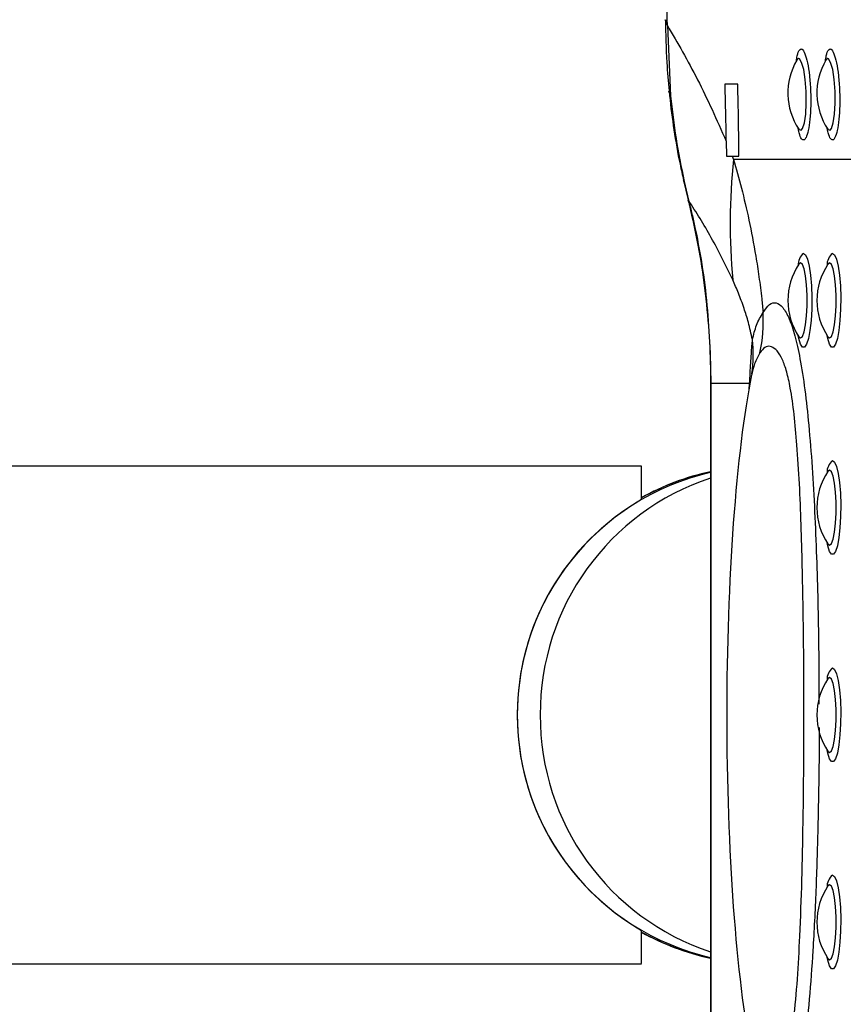
# Model space of a CAD drawing. Units: millimetres. Extents: x 2206 to 18741, y 2911 to 8851.
# Drawn here: x 3860 to 3959, y 4302 to 4421 of the extents above; entities that cross this region are included whole.
import ezdxf

# ---------------------------------------------------------------- set-up
doc = ezdxf.new("R2010")
doc.units = ezdxf.units.MM
doc.layers.add('标注层', color=6, linetype='Continuous')
doc.styles.get("Standard").update_dxf_attribs({"font": 'arial.ttf'})
doc.dimstyles.new('1：80', dxfattribs={"dimtxt": 80, "dimasz": 2.5, "dimexe": 1.25, "dimexo": 0.625, "dimtad": 1, "dimdec": 0, "dimdsep": 46, "dimtxsty": 'Standard', "dimcen": 2.5, "dimadec": 0, "dimazin": 0, "dimtfac": 1, "dimtdec": 0, "dimtmove": 0, "dimatfit": 3, "dimfxl": 1, "dimarcsym": 0})

# ---------------------------------------------------------------- blocks, each defined once
blk = doc.blocks.new('*D273')
at = {"layer": 'Defpoints', "color": 0, "transparency": 16777216}
for p in [(3630.26, 4687.74), (6987.09, 4687.74), (3630.25, 3985.74)]:
    blk.add_point(p, dxfattribs=at)
at = {"layer": '标注层', "color": 0, "lineweight": -2, "transparency": 16777216}
for p, q in [((3630.88, 4687.74), (6988.34, 4687.74)), ((6987.09, 3988.24), (6987.09, 4685.24)), ((3630.87, 3985.74), (6988.34, 3985.74))]:
    blk.add_line(p, q, dxfattribs=at)
at = {"layer": '标注层', "color": 0, "transparency": 16777216}
for points in [[(6986.67, 4685.24), (6987.51, 4685.24), (6987.09, 4687.74)], [(6986.67, 3988.24), (6987.51, 3988.24), (6987.09, 3985.74)]]:
    blk.add_solid(points, dxfattribs=at)
at = {"layer": '标注层', "color": 0, "transparency": 16777216, "insert": (6945.62, 4336.74), "char_height": 80, "attachment_point": 5, "rotation": 90}
blk.add_mtext('702', dxfattribs=at)
blk = doc.blocks.new('*D274')
at = {"layer": 'Defpoints', "color": 0, "transparency": 16777216}
for p in [(3522.09, 5032.25), (3522.09, 4336.74), (6637.74, 4336.74)]:
    blk.add_point(p, dxfattribs=at)
at = {"layer": '标注层', "color": 0, "lineweight": -2, "transparency": 16777216}
for p, q in [((3522.09, 4337.37), (3522.09, 5033.5)), ((6637.74, 4337.37), (6637.74, 5033.5)), ((6635.24, 5032.25), (3524.59, 5032.25))]:
    blk.add_line(p, q, dxfattribs=at)
at = {"layer": '标注层', "color": 0, "transparency": 16777216}
for points in [[(3524.59, 5032.67), (3524.59, 5031.84), (3522.09, 5032.25)], [(6635.24, 5032.67), (6635.24, 5031.84), (6637.74, 5032.25)]]:
    blk.add_solid(points, dxfattribs=at)
at = {"layer": '标注层', "color": 0, "transparency": 16777216, "insert": (5079.92, 5073.75), "char_height": 80, "attachment_point": 5}
blk.add_mtext('3116', dxfattribs=at)

msp = doc.modelspace()

# ---------------------------------------------------------------- linework, layer by layer
at = {"color": 7, "linetype": 'Continuous', "lineweight": 25}
for p, q in [((3938.2, 4419.89), (3938.59, 4411.42)), ((3946.67, 4412.84), (3945.15, 4412.84)), ((3945.28, 4405.97), (3945.31, 4404.14)), ((3945.31, 4404.14), (3946.02, 4404.14)), ((3946.02, 4404.14), (3946.18, 4403.75)), ((3946.02, 4404.14), (3946.81, 4404.14)), ((3990.04, 4403.75), (3946.18, 4403.75)), ((3940.14, 4401.19), (3940.7, 4398.89)), ((3940.23, 4401.07), (3940.75, 4398.82)), ((3940.75, 4398.82), (3940.92, 4398.14)), ((3948.37, 4377.9), (3948.33, 4377.71)), ((3943.39, 4376.74), (3943.39, 4296.74)), ((3943.45, 4376.74), (3943.45, 4296.74)), ((3948.1, 4376.74), (3943.45, 4376.74)), ((3935.06, 4366.74), (3852.09, 4366.74)), ((3852.09, 4306.74), (3935.06, 4306.74))]:
    msp.add_line(p, q, dxfattribs=at)
at = {"color": 8, "linetype": 'Continuous', "lineweight": 25}
for p, q in [((3954.02, 4415.92), (3953.86, 4415.81)), ((3957.52, 4415.92), (3957.36, 4415.81)), ((3938.59, 4411.42), (3938.38, 4412)), ((3940.23, 4401.07), (3940.13, 4401.19)), ((3940.75, 4398.82), (3940.68, 4398.88)), ((3940.92, 4398.14), (3940.85, 4398.19)), ((3943.45, 4376.74), (3943.39, 4376.74)), ((3948.04, 4375.96), (3948.1, 4376.74)), ((3948.11, 4376.56), (3948.1, 4376.74))]:
    msp.add_line(p, q, dxfattribs=at)
at = {"color": 8, "linetype": 'Continuous', "lineweight": 25, "flags": 128}
for points in [[(3938.2, 4419.89), (3937.95, 4420.51), (3937.94, 4420.6)], [(3954.05, 4407.4), (3954.07, 4407.35), (3954.33, 4407.26), (3954.49, 4407.46), (3954.71, 4408.15), (3954.87, 4409.21), (3954.94, 4410.52), (3954.93, 4411.96), (3954.82, 4413.37), (3954.63, 4414.58), (3954.38, 4415.46), (3954.12, 4415.88), (3954.02, 4415.92), (3954.02, 4415.92)], [(3957.54, 4407.4), (3957.56, 4407.35), (3957.82, 4407.26), (3957.98, 4407.46), (3958.2, 4408.15), (3958.36, 4409.21), (3958.44, 4410.52), (3958.42, 4411.96), (3958.32, 4413.37), (3958.13, 4414.58), (3957.88, 4415.46), (3957.61, 4415.88), (3957.52, 4415.92), (3957.52, 4415.92)], [(3954.61, 4392.42), (3954.86, 4392.24), (3955.09, 4391.72), (3955.29, 4390.88), (3955.45, 4389.79), (3955.56, 4388.5), (3955.6, 4387.1), (3955.59, 4385.68), (3955.51, 4384.33), (3955.38, 4383.13), (3955.2, 4382.15), (3954.98, 4381.47), (3954.74, 4381.12), (3954.49, 4381.12), (3954.25, 4381.47), (3954.03, 4382.15), (3953.95, 4382.53)], [(3958.11, 4392.42), (3958.35, 4392.24), (3958.59, 4391.72), (3958.79, 4390.88), (3958.94, 4389.79), (3959.05, 4388.5), (3959.1, 4387.1), (3959.08, 4385.68), (3959, 4384.33), (3958.87, 4383.13), (3958.69, 4382.15), (3958.47, 4381.47), (3958.23, 4381.12), (3957.98, 4381.12), (3957.74, 4381.47), (3957.52, 4382.15), (3957.44, 4382.53)], [(3954.05, 4382.37), (3954.25, 4382.22), (3954.48, 4382.41), (3954.68, 4382.94), (3954.85, 4383.78), (3954.97, 4384.87), (3955.03, 4386.1), (3955.03, 4387.39), (3954.97, 4388.62), (3954.85, 4389.71), (3954.68, 4390.55), (3954.48, 4391.08), (3954.25, 4391.27), (3954.06, 4391.13)], [(3957.55, 4382.37), (3957.75, 4382.22), (3957.97, 4382.41), (3958.17, 4382.94), (3958.34, 4383.78), (3958.47, 4384.87), (3958.53, 4386.1), (3958.53, 4387.39), (3958.47, 4388.62), (3958.34, 4389.71), (3958.17, 4390.55), (3957.97, 4391.08), (3957.75, 4391.27), (3957.56, 4391.13)], [(3958.11, 4367.42), (3958.35, 4367.24), (3958.59, 4366.72), (3958.79, 4365.88), (3958.94, 4364.79), (3959.05, 4363.5), (3959.1, 4362.1), (3959.08, 4360.68), (3959, 4359.33), (3958.87, 4358.13), (3958.69, 4357.15), (3958.47, 4356.47), (3958.23, 4356.12), (3957.98, 4356.12), (3957.74, 4356.47), (3957.52, 4357.15), (3957.44, 4357.53)], [(3957.55, 4357.37), (3957.75, 4357.22), (3957.97, 4357.41), (3958.17, 4357.94), (3958.34, 4358.78), (3958.47, 4359.87), (3958.53, 4361.1), (3958.53, 4362.39), (3958.47, 4363.62), (3958.34, 4364.71), (3958.17, 4365.55), (3957.97, 4366.08), (3957.75, 4366.27), (3957.56, 4366.13)], [(3958.11, 4342.42), (3958.35, 4342.24), (3958.59, 4341.72), (3958.79, 4340.88), (3958.94, 4339.79), (3959.05, 4338.5), (3959.1, 4337.1), (3959.08, 4335.68), (3959, 4334.33), (3958.87, 4333.13), (3958.69, 4332.15), (3958.47, 4331.47), (3958.23, 4331.12), (3957.98, 4331.12), (3957.74, 4331.47), (3957.52, 4332.15), (3957.44, 4332.53)], [(3957.55, 4332.37), (3957.75, 4332.22), (3957.97, 4332.41), (3958.17, 4332.94), (3958.34, 4333.78), (3958.47, 4334.87), (3958.53, 4336.1), (3958.53, 4337.39), (3958.47, 4338.62), (3958.34, 4339.71), (3958.17, 4340.55), (3957.97, 4341.08), (3957.75, 4341.27), (3957.56, 4341.13)], [(3958.11, 4317.42), (3958.35, 4317.24), (3958.59, 4316.72), (3958.79, 4315.88), (3958.94, 4314.79), (3959.05, 4313.5), (3959.1, 4312.1), (3959.08, 4310.68), (3959, 4309.33), (3958.87, 4308.13), (3958.69, 4307.15), (3958.47, 4306.47), (3958.23, 4306.12), (3957.98, 4306.12), (3957.74, 4306.47), (3957.52, 4307.15), (3957.44, 4307.53)], [(3957.55, 4307.37), (3957.75, 4307.22), (3957.97, 4307.41), (3958.17, 4307.94), (3958.34, 4308.78), (3958.47, 4309.87), (3958.53, 4311.1), (3958.53, 4312.39), (3958.47, 4313.62), (3958.34, 4314.71), (3958.17, 4315.55), (3957.97, 4316.08), (3957.75, 4316.27), (3957.56, 4316.13)]]:
    msp.add_lwpolyline(points, dxfattribs=at)
at = {"color": 7, "linetype": 'Continuous', "lineweight": 25}
for centre, radius, start, end in [((3960.56, 4411.74), 7.84, 149.4693, 213.5924), ((3964.06, 4411.74), 7.84, 149.4693, 213.5924), ((3640.55, 4403.75), 304.74, 0.4179, 1.7112), ((3642.22, 4403.75), 304.59, 0.0742, 1.711), ((4019.75, 4395.99), 73.98, 173.9751, 185.2575), ((3960.56, 4386.74), 7.84, 146.091, 213.909), ((3964.06, 4386.74), 7.84, 146.091, 213.909), ((3931.47, 4384.3), 18.29, 347.7507, 3.1114), ((3634.29, 4363.49), 300.8, 359.8551, 0.6207), ((3949.71, 4336.75), 30, 102.1492, 119.2349), ((3949.71, 4336.75), 30, 102.1497, 119.1826), ((3964.06, 4361.74), 7.84, 146.091, 213.909), ((3964.06, 4336.74), 7.84, 146.091, 213.909), ((3964.06, 4311.74), 7.84, 146.091, 213.909), ((3570.31, 4310.27), 364.77, 359.4464, 0.0777), ((3949.71, 4336.74), 30, 240.7651, 257.8508), ((3949.71, 4336.74), 30, 240.8174, 257.8503)]:
    msp.add_arc(centre, radius, start, end, dxfattribs=at)
at = {"color": 8, "linetype": 'Continuous', "lineweight": 25}
for centre, radius, start, end in [((3955.76, 4391.02), 1.81, 129.288, 181.7764), ((3959.25, 4391.02), 1.81, 129.288, 181.7764), ((3931.65, 4380.31), 16.9, 351.7882, 5.7544), ((3959.25, 4366.02), 1.81, 129.2882, 181.7762), ((3950.1, 4336.74), 30, 102.9161, 179.9999), ((3952.82, 4336.89), 29.95, 108.3364, 180.2743), ((3959.25, 4341.02), 1.81, 129.2881, 181.7763), ((3950.1, 4336.74), 30, 180.0001, 257.0839), ((3952.82, 4336.6), 29.95, 179.7257, 251.6636), ((3959.25, 4316.02), 1.81, 129.2882, 181.7762)]:
    msp.add_arc(centre, radius, start, end, dxfattribs=at)
at = {"color": 7, "linetype": 'Continuous', "lineweight": 25}
for centre, major_axis, ratio, start_param, end_param in [((3642.44, 4403.75), (184.09, 243.85), 0.949265, 5.388002, 5.429767), ((3952.35, 4336.74), (0, 50), 0.14, 0.607801, 2.533805), ((3950.06, 4336.74), (0, 30), 0.998887, 0.523599, 2.617994)]:
    msp.add_ellipse(centre, major_axis=major_axis, ratio=ratio, start_param=start_param, end_param=end_param, dxfattribs=at)
for points, knots in [([(3937.96, 4420.6), (3937.99, 4418.87), (3938.03, 4416), (3938.31, 4413.14), (3938.43, 4412.01)], [0, 0, 0, 0, 0.601358, 1, 1, 1, 1]), ([(3938.2, 4419.89), (3939.42, 4417.79), (3941.88, 4413.58), (3944.15, 4408.51), (3945.28, 4405.97)], [0, 0, 0, 0, 0.4995382, 1, 1, 1, 1]), ([(3953.86, 4415.83), (3953.86, 4415.83), (3953.87, 4415.83), (3953.79, 4415.71), (3953.75, 4415.65)], [0, 0, 0, 0, 0.4358675, 1, 1, 1, 1]), ([(3953.86, 4415.81), (3953.86, 4415.81), (3953.85, 4415.8), (3953.83, 4415.76), (3953.82, 4415.72)], [0, 0, 0, 0, 0.03468, 1, 1, 1, 1]), ([(3957.36, 4415.83), (3957.36, 4415.83), (3957.36, 4415.83), (3957.29, 4415.71), (3957.24, 4415.65)], [0, 0, 0, 0, 0.4359336, 1, 1, 1, 1]), ([(3957.36, 4415.81), (3957.35, 4415.81), (3957.34, 4415.8), (3957.33, 4415.76), (3957.32, 4415.72)], [0, 0, 0, 0, 0.034903, 1, 1, 1, 1]), ([(3938.41, 4412), (3938.43, 4411.81), (3938.56, 4410.25), (3938.97, 4407.31), (3939.54, 4403.88), (3940.01, 4401.85), (3940.16, 4401.2)], [0, 0, 0, 0, 0.052612, 0.434794, 0.817516, 1, 1, 1, 1]), ([(3938.59, 4411.42), (3938.78, 4409.71), (3939.16, 4406.28), (3939.87, 4402.81), (3940.23, 4401.07)], [0, 0, 0, 0, 0.497602, 1, 1, 1, 1]), ([(3954.03, 4407.4), (3954.06, 4407.36), (3954.1, 4407.29), (3954.09, 4407.31), (3954.09, 4407.31)], [0, 0, 0, 0, 0.635629, 1, 1, 1, 1]), ([(3957.53, 4407.4), (3957.55, 4407.36), (3957.59, 4407.29), (3957.59, 4407.31), (3957.58, 4407.31)], [0, 0, 0, 0, 0.63573, 1, 1, 1, 1]), ([(3946.18, 4403.75), (3946.49, 4402.62), (3947.13, 4400.36), (3948.04, 4396.51), (3948.74, 4392.88), (3949.24, 4389.62), (3949.53, 4387.34), (3949.68, 4385.84), (3949.74, 4385.3)], [0, 0, 0, 0, 0.231394, 0.463877, 0.695556, 0.814087, 0.932529, 1, 1, 1, 1]), ([(3940.68, 4398.89), (3940.72, 4398.71), (3940.78, 4398.49), (3940.83, 4398.25), (3940.85, 4398.2)], [0, 0, 0, 0, 0.747492, 1, 1, 1, 1]), ([(3946.08, 4389.21), (3945.23, 4390.96), (3943.52, 4394.46), (3941.67, 4397.36), (3940.75, 4398.82)], [0, 0, 0, 0, 0.4997173, 1, 1, 1, 1]), ([(3940.85, 4398.2), (3941.21, 4396.61), (3941.96, 4393.31), (3942.73, 4388.23), (3943.22, 4383.03), (3943.43, 4379.19), (3943.39, 4377.11), (3943.38, 4376.75)], [0, 0, 0, 0, 0.226196, 0.469401, 0.71096, 0.950403, 1, 1, 1, 1]), ([(3940.92, 4398.14), (3941.05, 4397.61), (3941.93, 4393.86), (3943.14, 4386.75), (3943.35, 4380.09), (3943.45, 4376.74)], [0, 0, 0, 0, 0.07665, 0.535389, 1, 1, 1, 1]), ([(3954.11, 4391.21), (3954.11, 4391.2), (3954.11, 4391.2), (3954.04, 4391.1), (3954.02, 4391.08)], [0, 0, 0, 0, 0.785094, 1, 1, 1, 1]), ([(3957.6, 4391.21), (3957.6, 4391.2), (3957.61, 4391.2), (3957.53, 4391.1), (3957.51, 4391.08)], [0, 0, 0, 0, 0.78513, 1, 1, 1, 1]), ([(3948.46, 4382.01), (3948.29, 4382.72), (3947.97, 4384.17), (3947.4, 4385.94), (3946.77, 4387.65), (3946.31, 4388.69), (3946.08, 4389.21)], [0, 0, 0, 0, 0.21898, 0.440633, 0.720018, 1, 1, 1, 1]), ([(3948.46, 4382.01), (3948.6, 4382.6), (3948.87, 4383.8), (3949.45, 4384.8), (3949.74, 4385.3)], [0, 0, 0, 0, 0.499009, 1, 1, 1, 1]), ([(3954.05, 4382.37), (3954.05, 4382.37), (3954.11, 4382.29), (3954.11, 4382.26), (3954.11, 4382.28), (3954.11, 4382.28)], [0, 0, 0, 0, 0.125124, 0.949327, 1, 1, 1, 1]), ([(3957.54, 4382.37), (3957.55, 4382.37), (3957.61, 4382.29), (3957.61, 4382.26), (3957.6, 4382.28), (3957.6, 4382.28)], [0, 0, 0, 0, 0.125208, 0.94932, 1, 1, 1, 1]), ([(3948.1, 4376.74), (3948.15, 4377.58), (3948.25, 4379.29), (3948.36, 4380.95), (3948.44, 4381.76), (3948.46, 4382.01)], [0, 0, 0, 0, 0.403123, 0.820496, 1, 1, 1, 1]), ([(3949.35, 4293.07), (3949.62, 4292.75), (3950.07, 4292.22), (3950.76, 4292.28), (3951.38, 4292.71), (3951.99, 4293.66), (3952.57, 4295.19), (3953.05, 4297.37), (3953.52, 4300.55), (3953.9, 4304.83), (3954.2, 4310.5), (3954.43, 4316.84), (3954.59, 4324.87), (3954.68, 4334.09), (3954.65, 4344.45), (3954.51, 4353.01), (3954.33, 4359.72), (3954.13, 4364.63), (3953.85, 4369.1), (3953.5, 4373.03), (3953.08, 4376.02), (3952.59, 4378.19), (3952.2, 4379.3), (3951.75, 4380.23), (3951.25, 4380.92), (3950.58, 4381.26), (3949.94, 4381.19), (3949.55, 4380.68), (3949.35, 4380.42)], [0, 0, 0, 0, 0.039366, 0.065739, 0.0921, 0.119102, 0.146057, 0.173457, 0.200907, 0.244444, 0.288142, 0.343032, 0.397975, 0.479128, 0.560446, 0.641548, 0.681615, 0.721716, 0.761654, 0.794903, 0.828042, 0.8526, 0.87716, 0.8841, 0.912993, 0.941932, 0.97098, 1, 1, 1, 1]), ([(3957.6, 4366.21), (3957.6, 4366.2), (3957.61, 4366.2), (3957.53, 4366.1), (3957.51, 4366.08)], [0, 0, 0, 0, 0.78513, 1, 1, 1, 1]), ([(3957.54, 4357.37), (3957.55, 4357.37), (3957.61, 4357.29), (3957.61, 4357.26), (3957.6, 4357.28), (3957.6, 4357.28)], [0, 0, 0, 0, 0.125208, 0.949319, 1, 1, 1, 1]), ([(3957.6, 4341.21), (3957.6, 4341.2), (3957.61, 4341.2), (3957.53, 4341.1), (3957.51, 4341.08)], [0, 0, 0, 0, 0.78513, 1, 1, 1, 1]), ([(3957.54, 4332.37), (3957.55, 4332.37), (3957.61, 4332.29), (3957.61, 4332.26), (3957.6, 4332.28), (3957.6, 4332.28)], [0, 0, 0, 0, 0.125207, 0.949319, 1, 1, 1, 1]), ([(3957.6, 4316.21), (3957.6, 4316.2), (3957.61, 4316.2), (3957.53, 4316.1), (3957.51, 4316.08)], [0, 0, 0, 0, 0.78513, 1, 1, 1, 1]), ([(3957.54, 4307.37), (3957.55, 4307.37), (3957.61, 4307.29), (3957.61, 4307.26), (3957.6, 4307.28), (3957.6, 4307.28)], [0, 0, 0, 0, 0.125207, 0.94932, 1, 1, 1, 1])]:
    msp.add_open_spline(points, degree=3, knots=knots, dxfattribs=at)
at = {"color": 8, "linetype": 'Continuous', "lineweight": 25}
for points, knots in [([(3953.75, 4415.65), (3953.78, 4415.86), (3953.87, 4416.49), (3954.08, 4416.97), (3954.25, 4417.04), (3954.32, 4417.07)], [0, 0, 0, 0, 0.226215, 0.693685, 1, 1, 1, 1]), ([(3954.32, 4417.07), (3954.36, 4417.06), (3954.51, 4417.03), (3954.78, 4416.58), (3955.1, 4415.47), (3955.34, 4413.9), (3955.48, 4412.08), (3955.5, 4410.23), (3955.4, 4408.53), (3955.2, 4407.17), (3954.95, 4406.39), (3954.67, 4406.04), (3954.38, 4406.15), (3954.1, 4406.73), (3953.97, 4407.44), (3953.92, 4407.7)], [0, 0, 0, 0, 0.030937, 0.118616, 0.206196, 0.293062, 0.378917, 0.463924, 0.548619, 0.633653, 0.719531, 0.774876, 0.861838, 0.948897, 1, 1, 1, 1]), ([(3957.25, 4415.65), (3957.28, 4415.86), (3957.37, 4416.49), (3957.57, 4416.97), (3957.75, 4417.04), (3957.82, 4417.07)], [0, 0, 0, 0, 0.226223, 0.693671, 1, 1, 1, 1]), ([(3957.82, 4417.07), (3957.86, 4417.06), (3958, 4417.03), (3958.28, 4416.58), (3958.59, 4415.47), (3958.84, 4413.9), (3958.97, 4412.08), (3958.99, 4410.23), (3958.89, 4408.53), (3958.69, 4407.17), (3958.44, 4406.39), (3958.17, 4406.04), (3957.88, 4406.15), (3957.6, 4406.73), (3957.47, 4407.44), (3957.42, 4407.7)], [0, 0, 0, 0, 0.030936, 0.118615, 0.206193, 0.29306, 0.378915, 0.463922, 0.548617, 0.633652, 0.719529, 0.774874, 0.861836, 0.948895, 1, 1, 1, 1]), ([(3949.74, 4385.3), (3950, 4385.67), (3950.51, 4386.41), (3951.32, 4386.55), (3952.11, 4386), (3952.88, 4384.68), (3953.58, 4382.58), (3954.22, 4379.7), (3954.78, 4376.03), (3955.27, 4371.59), (3955.66, 4366.63), (3955.96, 4361.28), (3956.25, 4354.06), (3956.45, 4346.29), (3956.46, 4340.34), (3956.46, 4338.03)], [0, 0, 0, 0, 0.063529, 0.127085, 0.19064, 0.254155, 0.316179, 0.378218, 0.447952, 0.517817, 0.595698, 0.673889, 0.751984, 0.904112, 1, 1, 1, 1]), ([(3949.35, 4380.42), (3949.11, 4380), (3948.68, 4379.22), (3948.46, 4378.18), (3948.35, 4377.7)], [0, 0, 0, 0, 0.540586, 1, 1, 1, 1]), ([(3956.48, 4335.25), (3956.48, 4334.82), (3956.5, 4330.73), (3956.37, 4324.13), (3956.12, 4315.56), (3955.78, 4308.65), (3955.32, 4302.41), (3954.8, 4297.55), (3954.22, 4293.82), (3953.63, 4291.11), (3952.97, 4289.05), (3952.26, 4287.7), (3951.53, 4287.03), (3950.86, 4286.99), (3950.26, 4287.39), (3949.91, 4287.93), (3949.74, 4288.19)], [0, 0, 0, 0, 0.018176, 0.170827, 0.276123, 0.381323, 0.469875, 0.558204, 0.618011, 0.677758, 0.737746, 0.797759, 0.855531, 0.913315, 0.956662, 1, 1, 1, 1])]:
    msp.add_open_spline(points, degree=3, knots=knots, dxfattribs=at)

# ---------------------------------------------------------------- dimensions: what is measured, and where the dimension line sits
at = {"layer": '标注层'}
dim = msp.add_linear_dim(base=(3522.09, 5032.25), p1=(6637.74, 4336.74), p2=(3522.09, 4336.74), dimstyle='1：80', dxfattribs=at)
dim.commit()
dim.dimension.update_dxf_attribs({"geometry": '*D274', "text_midpoint": (5079.92, 5073.75)})
dim = msp.add_linear_dim(base=(6987.09, 4687.74), p1=(3630.25, 3985.74), p2=(3630.26, 4687.74), angle=90, dimstyle='1：80', dxfattribs=at)
dim.commit()
dim.dimension.update_dxf_attribs({"geometry": '*D273', "text_midpoint": (6945.62, 4336.74)})

doc.saveas('drawing.dxf')
